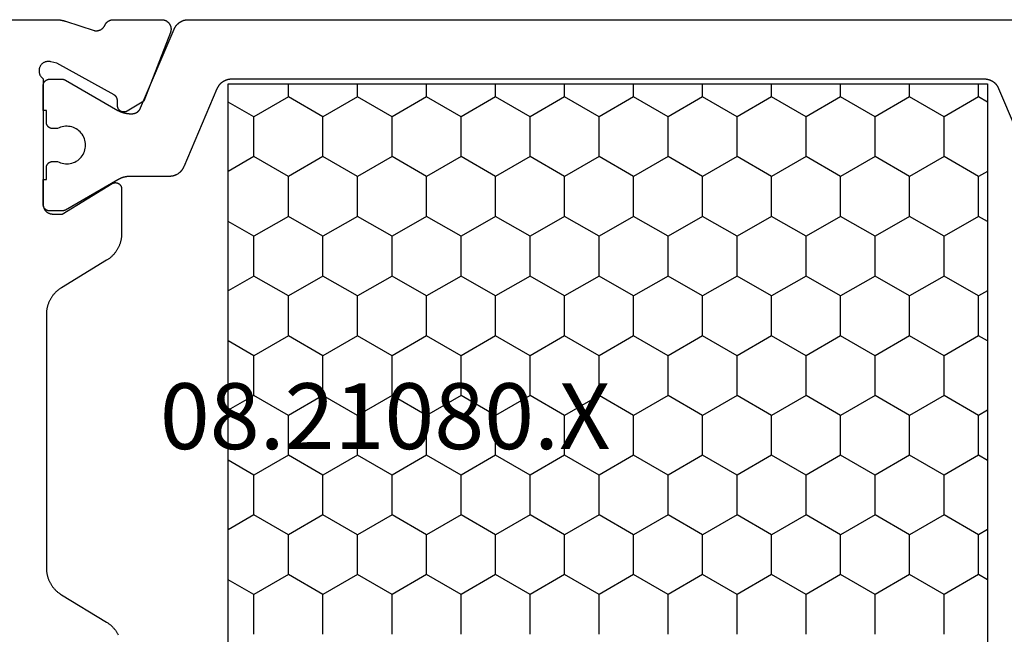
# Model space of a CAD drawing. Units: millimetres. Extents: x 0 to 1811, y -2261 to -50.
# Drawn here: x 1717 to 1748, y -1802 to -1782 of the extents above; entities that cross this region are included whole.
import ezdxf
from ezdxf.enums import TextEntityAlignment as Align

# ---------------------------------------------------------------- set-up
doc = ezdxf.new("R2010")
doc.units = ezdxf.units.MM
doc.layers.add('CrossSectionsProfils', color=7, linetype='Continuous')
doc.layers.add('CrossSectionsTexts', color=3, linetype='Continuous')
doc.styles.get("Standard").update_dxf_attribs({"font": 'complex.shx', "height": 60})

# ---------------------------------------------------------------- blocks, each defined once
blk = doc.blocks.new('08_21080_X_TEXT_2', base_point=(0, -1836.4))
at = {"layer": 'CrossSectionsTexts'}
blk.add_text('08.21080.X', height=2.1, dxfattribs=at).set_placement((-41.7, -1796.2), align=Align.CENTER)
blk = doc.blocks.new('08_21080_X', base_point=(0, 9.11))
at = {"layer": 'CrossSectionsProfils', "color": 1}
for p, q in [((35.56, 54.993), (36.032, 55.81)), ((38.1, 54.993), (37.628, 55.81)), ((39.37, 54.993), (39.842, 55.81)), ((41.91, 54.993), (41.438, 55.81)), ((43.18, 54.993), (43.652, 55.81)), ((45.72, 54.993), (45.248, 55.81)), ((46.99, 54.993), (47.462, 55.81)), ((49.53, 54.993), (49.058, 55.81)), ((50.8, 54.993), (51.272, 55.81)), ((34.29, 54.993), (35.56, 54.993)), ((36.195, 53.893), (35.56, 54.993)), ((37.465, 53.893), (38.1, 54.993)), ((38.1, 54.993), (39.37, 54.993)), ((40.005, 53.893), (39.37, 54.993)), ((41.275, 53.893), (41.91, 54.993)), ((41.91, 54.993), (43.18, 54.993)), ((43.815, 53.893), (43.18, 54.993)), ((45.085, 53.893), (45.72, 54.993)), ((45.72, 54.993), (46.99, 54.993)), ((47.625, 53.893), (46.99, 54.993)), ((48.895, 53.893), (49.53, 54.993)), ((49.53, 54.993), (50.8, 54.993)), ((51.435, 53.893), (50.8, 54.993)), ((35.56, 52.793), (36.195, 53.893)), ((36.195, 53.893), (37.465, 53.893)), ((38.1, 52.793), (37.465, 53.893)), ((39.37, 52.793), (40.005, 53.893)), ((40.005, 53.893), (41.275, 53.893)), ((41.91, 52.793), (41.275, 53.893)), ((43.18, 52.793), (43.815, 53.893)), ((43.815, 53.893), (45.085, 53.893)), ((45.72, 52.793), (45.085, 53.893)), ((46.99, 52.793), (47.625, 53.893)), ((47.625, 53.893), (48.895, 53.893)), ((49.53, 52.793), (48.895, 53.893)), ((50.8, 52.793), (51.435, 53.893)), ((51.435, 53.893), (51.85, 53.893)), ((34.29, 52.793), (35.56, 52.793)), ((36.195, 51.693), (35.56, 52.793)), ((37.465, 51.693), (38.1, 52.793)), ((38.1, 52.793), (39.37, 52.793)), ((40.005, 51.693), (39.37, 52.793)), ((41.275, 51.693), (41.91, 52.793)), ((41.91, 52.793), (43.18, 52.793)), ((43.815, 51.693), (43.18, 52.793)), ((45.085, 51.693), (45.72, 52.793)), ((45.72, 52.793), (46.99, 52.793)), ((47.625, 51.693), (46.99, 52.793)), ((48.895, 51.693), (49.53, 52.793)), ((49.53, 52.793), (50.8, 52.793)), ((51.435, 51.693), (50.8, 52.793)), ((35.56, 50.593), (36.195, 51.693)), ((36.195, 51.693), (37.465, 51.693)), ((38.1, 50.593), (37.465, 51.693)), ((39.37, 50.593), (40.005, 51.693)), ((40.005, 51.693), (41.275, 51.693)), ((41.91, 50.593), (41.275, 51.693)), ((43.18, 50.593), (43.815, 51.693)), ((43.815, 51.693), (45.085, 51.693)), ((45.72, 50.593), (45.085, 51.693)), ((46.99, 50.593), (47.625, 51.693)), ((47.625, 51.693), (48.895, 51.693)), ((49.53, 50.593), (48.895, 51.693)), ((50.8, 50.593), (51.435, 51.693)), ((51.435, 51.693), (51.85, 51.693)), ((34.29, 50.593), (35.56, 50.593)), ((36.195, 49.493), (35.56, 50.593)), ((37.465, 49.493), (38.1, 50.593)), ((38.1, 50.593), (39.37, 50.593)), ((40.005, 49.493), (39.37, 50.593)), ((41.275, 49.493), (41.91, 50.593)), ((41.91, 50.593), (43.18, 50.593)), ((43.815, 49.493), (43.18, 50.593)), ((45.085, 49.493), (45.72, 50.593)), ((45.72, 50.593), (46.99, 50.593)), ((47.625, 49.493), (46.99, 50.593)), ((48.895, 49.493), (49.53, 50.593)), ((49.53, 50.593), (50.8, 50.593)), ((51.435, 49.493), (50.8, 50.593)), ((35.56, 48.393), (36.195, 49.493)), ((36.195, 49.493), (37.465, 49.493)), ((38.1, 48.393), (37.465, 49.493)), ((39.37, 48.393), (40.005, 49.493)), ((40.005, 49.493), (41.275, 49.493)), ((41.91, 48.393), (41.275, 49.493)), ((43.18, 48.393), (43.815, 49.493)), ((43.815, 49.493), (45.085, 49.493)), ((45.72, 48.393), (45.085, 49.493)), ((46.99, 48.393), (47.625, 49.493)), ((47.625, 49.493), (48.895, 49.493)), ((49.53, 48.393), (48.895, 49.493)), ((50.8, 48.393), (51.435, 49.493)), ((51.435, 49.493), (51.85, 49.493)), ((34.29, 48.393), (35.56, 48.393)), ((36.195, 47.294), (35.56, 48.393)), ((37.465, 47.294), (38.1, 48.393)), ((38.1, 48.393), (39.37, 48.393)), ((40.005, 47.294), (39.37, 48.393)), ((41.275, 47.294), (41.91, 48.393)), ((41.91, 48.393), (43.18, 48.393)), ((43.815, 47.294), (43.18, 48.393)), ((45.085, 47.294), (45.72, 48.393)), ((45.72, 48.393), (46.99, 48.393)), ((47.625, 47.294), (46.99, 48.393)), ((48.895, 47.294), (49.53, 48.393)), ((49.53, 48.393), (50.8, 48.393)), ((51.435, 47.294), (50.8, 48.393)), ((35.56, 46.194), (36.195, 47.294)), ((36.195, 47.294), (37.465, 47.294)), ((38.1, 46.194), (37.465, 47.294)), ((39.37, 46.194), (40.005, 47.294)), ((40.005, 47.294), (41.275, 47.294)), ((41.91, 46.194), (41.275, 47.294)), ((43.18, 46.194), (43.815, 47.294)), ((43.815, 47.294), (45.085, 47.294)), ((45.72, 46.194), (45.085, 47.294)), ((46.99, 46.194), (47.625, 47.294)), ((47.625, 47.294), (48.895, 47.294)), ((49.53, 46.194), (48.895, 47.294)), ((50.8, 46.194), (51.435, 47.294)), ((51.435, 47.294), (51.85, 47.294)), ((34.29, 46.194), (35.56, 46.194)), ((36.195, 45.094), (35.56, 46.194)), ((37.465, 45.094), (38.1, 46.194)), ((38.1, 46.194), (39.37, 46.194)), ((40.005, 45.094), (39.37, 46.194)), ((41.275, 45.094), (41.91, 46.194)), ((41.91, 46.194), (43.18, 46.194)), ((43.815, 45.094), (43.18, 46.194)), ((45.085, 45.094), (45.72, 46.194)), ((45.72, 46.194), (46.99, 46.194)), ((47.625, 45.094), (46.99, 46.194)), ((48.895, 45.094), (49.53, 46.194)), ((49.53, 46.194), (50.8, 46.194)), ((51.435, 45.094), (50.8, 46.194)), ((35.56, 43.994), (36.195, 45.094)), ((36.195, 45.094), (37.465, 45.094)), ((38.1, 43.994), (37.465, 45.094)), ((39.37, 43.994), (40.005, 45.094)), ((40.005, 45.094), (41.275, 45.094)), ((41.91, 43.994), (41.275, 45.094)), ((43.18, 43.994), (43.815, 45.094)), ((43.815, 45.094), (45.085, 45.094)), ((45.72, 43.994), (45.085, 45.094)), ((46.99, 43.994), (47.625, 45.094)), ((47.625, 45.094), (48.895, 45.094)), ((49.53, 43.994), (48.895, 45.094)), ((50.8, 43.994), (51.435, 45.094)), ((51.435, 45.094), (51.85, 45.094)), ((34.29, 43.994), (35.56, 43.994)), ((36.195, 42.894), (35.56, 43.994)), ((37.465, 42.894), (38.1, 43.994)), ((38.1, 43.994), (39.37, 43.994)), ((40.005, 42.894), (39.37, 43.994)), ((41.275, 42.894), (41.91, 43.994)), ((41.91, 43.994), (43.18, 43.994)), ((43.815, 42.894), (43.18, 43.994)), ((45.085, 42.894), (45.72, 43.994)), ((45.72, 43.994), (46.99, 43.994)), ((47.625, 42.894), (46.99, 43.994)), ((48.895, 42.894), (49.53, 43.994)), ((49.53, 43.994), (50.8, 43.994)), ((51.435, 42.894), (50.8, 43.994)), ((35.56, 41.794), (36.195, 42.894)), ((36.195, 42.894), (37.465, 42.894)), ((38.1, 41.794), (37.465, 42.894)), ((39.37, 41.794), (40.005, 42.894)), ((40.005, 42.894), (41.275, 42.894)), ((41.91, 41.794), (41.275, 42.894)), ((43.18, 41.794), (43.815, 42.894)), ((43.815, 42.894), (45.085, 42.894)), ((45.72, 41.794), (45.085, 42.894)), ((46.99, 41.794), (47.625, 42.894)), ((47.625, 42.894), (48.895, 42.894)), ((49.53, 41.794), (48.895, 42.894)), ((50.8, 41.794), (51.435, 42.894)), ((51.435, 42.894), (51.85, 42.894)), ((34.29, 41.794), (35.56, 41.794)), ((36.195, 40.695), (35.56, 41.794)), ((37.465, 40.695), (38.1, 41.794)), ((38.1, 41.794), (39.37, 41.794)), ((40.005, 40.695), (39.37, 41.794)), ((41.275, 40.695), (41.91, 41.794)), ((41.91, 41.794), (43.18, 41.794)), ((43.815, 40.695), (43.18, 41.794)), ((45.085, 40.695), (45.72, 41.794)), ((45.72, 41.794), (46.99, 41.794)), ((47.625, 40.695), (46.99, 41.794)), ((48.895, 40.695), (49.53, 41.794)), ((49.53, 41.794), (50.8, 41.794)), ((51.435, 40.695), (50.8, 41.794)), ((35.56, 39.595), (36.195, 40.695)), ((36.195, 40.695), (37.465, 40.695)), ((38.1, 39.595), (37.465, 40.695)), ((39.37, 39.595), (40.005, 40.695)), ((40.005, 40.695), (41.275, 40.695)), ((41.91, 39.595), (41.275, 40.695)), ((43.18, 39.595), (43.815, 40.695)), ((43.815, 40.695), (45.085, 40.695)), ((45.72, 39.595), (45.085, 40.695)), ((46.99, 39.595), (47.625, 40.695)), ((47.625, 40.695), (48.895, 40.695)), ((49.53, 39.595), (48.895, 40.695)), ((50.8, 39.595), (51.435, 40.695)), ((51.435, 40.695), (51.85, 40.695)), ((34.29, 39.595), (35.56, 39.595)), ((36.195, 38.495), (35.56, 39.595)), ((37.465, 38.495), (38.1, 39.595)), ((38.1, 39.595), (39.37, 39.595)), ((40.005, 38.495), (39.37, 39.595)), ((41.275, 38.495), (41.91, 39.595)), ((41.91, 39.595), (43.18, 39.595)), ((43.815, 38.495), (43.18, 39.595)), ((45.085, 38.495), (45.72, 39.595)), ((45.72, 39.595), (46.99, 39.595)), ((47.625, 38.495), (46.99, 39.595)), ((48.895, 38.495), (49.53, 39.595)), ((49.53, 39.595), (50.8, 39.595)), ((51.435, 38.495), (50.8, 39.595)), ((35.56, 37.395), (36.195, 38.495)), ((36.195, 38.495), (37.465, 38.495)), ((38.1, 37.395), (37.465, 38.495)), ((39.37, 37.395), (40.005, 38.495)), ((40.005, 38.495), (41.275, 38.495)), ((41.91, 37.395), (41.275, 38.495)), ((43.18, 37.395), (43.815, 38.495)), ((43.815, 38.495), (45.085, 38.495)), ((45.72, 37.395), (45.085, 38.495)), ((46.99, 37.395), (47.625, 38.495)), ((47.625, 38.495), (48.895, 38.495)), ((49.53, 37.395), (48.895, 38.495)), ((50.8, 37.395), (51.435, 38.495)), ((51.435, 38.495), (51.85, 38.495)), ((34.29, 37.395), (35.56, 37.395)), ((36.195, 36.295), (35.56, 37.395)), ((37.465, 36.295), (38.1, 37.395)), ((38.1, 37.395), (39.37, 37.395)), ((40.005, 36.295), (39.37, 37.395)), ((41.275, 36.295), (41.91, 37.395)), ((41.91, 37.395), (43.18, 37.395)), ((43.815, 36.295), (43.18, 37.395)), ((45.085, 36.295), (45.72, 37.395)), ((45.72, 37.395), (46.99, 37.395)), ((47.625, 36.295), (46.99, 37.395)), ((48.895, 36.295), (49.53, 37.395)), ((49.53, 37.395), (50.8, 37.395)), ((51.435, 36.295), (50.8, 37.395)), ((35.56, 35.195), (36.195, 36.295)), ((36.195, 36.295), (37.465, 36.295)), ((38.1, 35.195), (37.465, 36.295)), ((39.37, 35.195), (40.005, 36.295)), ((40.005, 36.295), (41.275, 36.295)), ((41.91, 35.195), (41.275, 36.295)), ((43.18, 35.195), (43.815, 36.295)), ((43.815, 36.295), (45.085, 36.295)), ((45.72, 35.195), (45.085, 36.295)), ((46.99, 35.195), (47.625, 36.295)), ((47.625, 36.295), (48.895, 36.295)), ((49.53, 35.195), (48.895, 36.295)), ((50.8, 35.195), (51.435, 36.295)), ((51.435, 36.295), (51.85, 36.295)), ((34.29, 35.195), (35.56, 35.195)), ((36.195, 34.095), (35.56, 35.195)), ((37.465, 34.095), (38.1, 35.195)), ((38.1, 35.195), (39.37, 35.195)), ((40.005, 34.095), (39.37, 35.195)), ((41.275, 34.095), (41.91, 35.195)), ((41.91, 35.195), (43.18, 35.195)), ((43.815, 34.095), (43.18, 35.195)), ((45.085, 34.095), (45.72, 35.195)), ((45.72, 35.195), (46.99, 35.195)), ((47.625, 34.095), (46.99, 35.195)), ((48.895, 34.095), (49.53, 35.195)), ((49.53, 35.195), (50.8, 35.195)), ((51.435, 34.095), (50.8, 35.195)), ((35.56, 32.996), (36.195, 34.095)), ((36.195, 34.095), (37.465, 34.095)), ((38.1, 32.996), (37.465, 34.095)), ((39.37, 32.996), (40.005, 34.095)), ((40.005, 34.095), (41.275, 34.095)), ((41.91, 32.996), (41.275, 34.095)), ((43.18, 32.996), (43.815, 34.095)), ((43.815, 34.095), (45.085, 34.095)), ((45.72, 32.996), (45.085, 34.095)), ((46.99, 32.996), (47.625, 34.095)), ((47.625, 34.095), (48.895, 34.095)), ((49.53, 32.996), (48.895, 34.095)), ((50.8, 32.996), (51.435, 34.095)), ((51.435, 34.095), (51.85, 34.095)), ((34.29, 32.996), (35.56, 32.996)), ((36.195, 31.896), (35.56, 32.996)), ((37.465, 31.896), (38.1, 32.996)), ((38.1, 32.996), (39.37, 32.996)), ((40.005, 31.896), (39.37, 32.996)), ((41.275, 31.896), (41.91, 32.996)), ((41.91, 32.996), (43.18, 32.996)), ((43.815, 31.896), (43.18, 32.996)), ((45.085, 31.896), (45.72, 32.996)), ((45.72, 32.996), (46.99, 32.996)), ((47.625, 31.896), (46.99, 32.996)), ((48.895, 31.896), (49.53, 32.996)), ((49.53, 32.996), (50.8, 32.996)), ((51.435, 31.896), (50.8, 32.996)), ((36.03, 31.61), (36.195, 31.896)), ((36.195, 31.896), (37.465, 31.896)), ((37.63, 31.61), (37.465, 31.896)), ((39.84, 31.61), (40.005, 31.896)), ((40.005, 31.896), (41.275, 31.896)), ((41.44, 31.61), (41.275, 31.896)), ((43.65, 31.61), (43.815, 31.896)), ((43.815, 31.896), (45.085, 31.896)), ((45.25, 31.61), (45.085, 31.896)), ((47.46, 31.61), (47.625, 31.896)), ((47.625, 31.896), (48.895, 31.896)), ((49.06, 31.61), (48.895, 31.896)), ((51.27, 31.61), (51.435, 31.896)), ((51.435, 31.896), (51.85, 31.896))]:
    blk.add_line(p, q, dxfattribs=at)
at = {"layer": 'CrossSectionsProfils', "flags": 128}
blk.add_lwpolyline([(53.9, 71.51), (53.9, 61.309), (53.9, 61.303), (53.9, 61.296), (53.9, 61.289), (53.9, 61.283), (53.899, 61.276), (53.899, 61.27), (53.899, 61.263), (53.899, 61.257), (53.898, 61.25), (53.898, 61.244), (53.897, 61.237), (53.897, 61.23), (53.896, 61.224), (53.896, 61.217), (53.895, 61.211), (53.894, 61.204), (53.894, 61.198), (53.893, 61.191), (53.892, 61.185), (53.891, 61.178), (53.891, 61.172), (53.89, 61.165), (53.889, 61.159), (53.888, 61.152), (53.887, 61.146), (53.885, 61.139), (53.884, 61.133), (53.883, 61.126), (53.882, 61.12), (53.881, 61.113), (53.879, 61.107), (53.878, 61.101), (53.877, 61.094), (53.875, 61.088), (53.874, 61.081), (53.872, 61.075), (53.871, 61.069), (53.869, 61.062), (53.867, 61.056), (53.866, 61.05), (53.864, 61.043), (53.862, 61.037), (53.86, 61.031), (53.859, 61.024), (53.857, 61.018), (53.855, 61.012), (53.853, 61.005), (53.851, 60.999), (53.851, 60.999), (53.555, 60.091), (53.553, 60.082), (53.551, 60.074), (53.549, 60.065), (53.548, 60.056), (53.547, 60.048), (53.546, 60.039), (53.546, 60.03), (53.546, 60.022), (53.546, 60.013), (53.546, 60.004), (53.547, 59.996), (53.547, 59.987), (53.548, 59.978), (53.55, 59.97), (53.551, 59.961), (53.553, 59.953), (53.555, 59.944), (53.557, 59.936), (53.56, 59.927), (53.563, 59.919), (53.566, 59.911), (53.569, 59.903), (53.572, 59.895), (53.576, 59.887), (53.58, 59.879), (53.584, 59.872), (53.588, 59.864), (53.593, 59.857), (53.598, 59.849), (53.603, 59.842), (53.608, 59.835), (53.613, 59.829), (53.619, 59.822), (53.625, 59.815), (53.631, 59.809), (53.637, 59.803), (53.643, 59.797), (53.65, 59.791), (53.656, 59.786), (53.663, 59.78), (53.67, 59.775), (53.677, 59.77), (53.685, 59.765), (53.692, 59.761), (53.7, 59.756), (53.707, 59.752), (53.715, 59.748), (53.723, 59.745), (53.723, 59.745), (53.729, 59.742), (53.736, 59.738), (53.742, 59.735), (53.748, 59.732), (53.755, 59.728), (53.761, 59.724), (53.767, 59.72), (53.773, 59.716), (53.779, 59.712), (53.784, 59.708), (53.79, 59.703), (53.795, 59.699), (53.801, 59.694), (53.806, 59.689), (53.811, 59.684), (53.816, 59.679), (53.821, 59.674), (53.826, 59.668), (53.831, 59.663), (53.835, 59.657), (53.84, 59.652), (53.844, 59.646), (53.848, 59.64), (53.852, 59.634), (53.856, 59.628), (53.859, 59.622), (53.863, 59.615), (53.866, 59.609), (53.87, 59.603), (53.873, 59.596), (53.876, 59.59), (53.878, 59.583), (53.881, 59.576), (53.883, 59.57), (53.886, 59.563), (53.888, 59.556), (53.89, 59.549), (53.891, 59.542), (53.893, 59.535), (53.895, 59.528), (53.896, 59.521), (53.897, 59.514), (53.898, 59.507), (53.899, 59.5), (53.899, 59.492), (53.9, 59.485), (53.9, 59.478), (53.9, 59.471), (53.9, 59.471), (53.9, 57.936), (53.9, 57.923), (53.899, 57.911), (53.898, 57.899), (53.896, 57.887), (53.894, 57.875), (53.891, 57.864), (53.888, 57.852), (53.884, 57.84), (53.88, 57.829), (53.876, 57.818), (53.871, 57.807), (53.865, 57.796), (53.859, 57.785), (53.853, 57.775), (53.846, 57.765), (53.839, 57.755), (53.832, 57.745), (53.824, 57.736), (53.816, 57.727), (53.807, 57.719), (53.798, 57.71), (53.789, 57.703), (53.779, 57.695), (53.769, 57.688), (53.759, 57.681), (53.749, 57.675), (53.738, 57.669), (53.727, 57.664), (53.716, 57.659), (53.705, 57.655), (53.694, 57.651), (53.682, 57.647), (53.67, 57.644), (53.658, 57.641), (53.646, 57.639), (53.634, 57.638), (53.622, 57.636), (53.61, 57.636), (53.598, 57.636), (53.586, 57.636), (53.574, 57.637), (53.562, 57.638), (53.55, 57.64), (53.538, 57.642), (53.526, 57.645), (53.514, 57.648), (53.503, 57.652), (53.491, 57.656), (53.491, 57.656), (51.305, 58.505), (50.983, 59.039), (50.979, 59.046), (50.975, 59.054), (50.971, 59.062), (50.968, 59.07), (50.965, 59.078), (50.962, 59.087), (50.96, 59.095), (50.958, 59.104), (50.957, 59.112), (50.956, 59.121), (50.955, 59.13), (50.955, 59.138), (50.955, 59.147), (50.955, 59.156), (50.956, 59.165), (50.957, 59.173), (50.959, 59.182), (50.961, 59.19), (50.963, 59.199), (50.965, 59.207), (50.969, 59.215), (50.972, 59.223), (50.976, 59.231), (50.98, 59.239), (50.984, 59.246), (50.989, 59.254), (50.994, 59.261), (50.999, 59.268), (51.005, 59.274), (51.011, 59.281), (51.017, 59.287), (51.023, 59.293), (51.03, 59.298), (51.037, 59.304), (51.044, 59.309), (51.052, 59.313), (51.059, 59.318), (51.067, 59.322), (51.075, 59.325), (51.083, 59.329), (51.091, 59.332), (51.099, 59.334), (51.108, 59.336), (51.116, 59.338), (51.125, 59.34), (51.134, 59.341), (51.142, 59.342), (51.151, 59.342), (51.151, 59.342), (51.326, 59.345), (51.33, 59.345), (51.335, 59.345), (51.339, 59.346), (51.343, 59.346), (51.348, 59.347), (51.352, 59.347), (51.356, 59.348), (51.361, 59.349), (51.365, 59.35), (51.369, 59.351), (51.373, 59.352), (51.378, 59.353), (51.382, 59.354), (51.386, 59.355), (51.39, 59.357), (51.394, 59.358), (51.398, 59.36), (51.402, 59.362), (51.406, 59.363), (51.41, 59.365), (51.414, 59.367), (51.418, 59.369), (51.422, 59.371), (51.426, 59.374), (51.429, 59.376), (51.433, 59.378), (51.437, 59.381), (51.44, 59.383), (51.444, 59.386), (51.447, 59.389), (51.45, 59.391), (51.454, 59.394), (51.457, 59.397), (51.46, 59.4), (51.463, 59.403), (51.466, 59.406), (51.469, 59.409), (51.472, 59.413), (51.475, 59.416), (51.478, 59.419), (51.481, 59.423), (51.483, 59.426), (51.486, 59.43), (51.488, 59.433), (51.491, 59.437), (51.493, 59.441), (51.495, 59.444), (51.497, 59.448), (51.497, 59.448), (52.51, 61.278), (52.559, 61.472), (52.562, 61.489), (52.565, 61.506), (52.567, 61.524), (52.567, 61.541), (52.567, 61.559), (52.566, 61.576), (52.563, 61.594), (52.56, 61.611), (52.556, 61.628), (52.55, 61.644), (52.544, 61.661), (52.537, 61.677), (52.529, 61.692), (52.52, 61.707), (52.51, 61.722), (52.499, 61.735), (52.487, 61.749), (52.475, 61.761), (52.462, 61.773), (52.448, 61.784), (52.434, 61.794), (52.419, 61.803), (52.404, 61.812), (52.388, 61.819), (52.372, 61.826), (52.355, 61.831), (52.338, 61.836), (52.321, 61.84), (52.304, 61.842), (52.287, 61.844), (52.269, 61.844), (52.252, 61.844), (52.234, 61.843), (52.217, 61.84), (52.2, 61.837), (52.183, 61.832), (52.166, 61.827), (52.15, 61.82), (52.134, 61.813), (52.118, 61.805), (52.103, 61.796), (52.089, 61.786), (52.075, 61.775), (52.062, 61.763), (52.05, 61.751), (52.038, 61.738), (52.027, 61.724), (52.017, 61.71), (52.017, 61.71), (48, 61.71), (47.99, 61.71), (47.98, 61.709), (47.971, 61.708), (47.961, 61.707), (47.951, 61.706), (47.941, 61.704), (47.932, 61.702), (47.922, 61.699), (47.913, 61.697), (47.904, 61.694), (47.894, 61.69), (47.885, 61.687), (47.876, 61.683), (47.867, 61.679), (47.859, 61.674), (47.85, 61.67), (47.842, 61.664), (47.833, 61.659), (47.825, 61.654), (47.817, 61.648), (47.81, 61.642), (47.802, 61.635), (47.795, 61.629), (47.788, 61.622), (47.781, 61.615), (47.774, 61.608), (47.768, 61.6), (47.762, 61.592), (47.756, 61.584), (47.751, 61.576), (47.745, 61.568), (47.74, 61.56), (47.735, 61.551), (47.731, 61.542), (47.727, 61.534), (47.723, 61.525), (47.719, 61.515), (47.716, 61.506), (47.713, 61.497), (47.71, 61.487), (47.708, 61.478), (47.706, 61.468), (47.704, 61.459), (47.703, 61.449), (47.701, 61.439), (47.701, 61.429), (47.7, 61.42), (47.7, 61.41), (47.7, 61.41), (47.7, 61.11), (48.671, 59.514), (48.675, 59.506), (48.679, 59.498), (48.683, 59.49), (48.686, 59.482), (48.689, 59.474), (48.692, 59.465), (48.694, 59.457), (48.696, 59.448), (48.698, 59.439), (48.699, 59.431), (48.7, 59.422), (48.7, 59.413), (48.7, 59.404), (48.699, 59.396), (48.699, 59.387), (48.697, 59.378), (48.696, 59.369), (48.694, 59.361), (48.692, 59.352), (48.689, 59.344), (48.686, 59.336), (48.682, 59.327), (48.678, 59.319), (48.674, 59.312), (48.67, 59.304), (48.665, 59.297), (48.66, 59.29), (48.654, 59.283), (48.649, 59.276), (48.643, 59.27), (48.636, 59.263), (48.63, 59.257), (48.623, 59.252), (48.616, 59.247), (48.609, 59.242), (48.601, 59.237), (48.593, 59.233), (48.585, 59.229), (48.577, 59.225), (48.569, 59.222), (48.561, 59.219), (48.552, 59.217), (48.544, 59.215), (48.535, 59.213), (48.526, 59.211), (48.518, 59.21), (48.509, 59.21), (48.5, 59.21), (48.5, 59.21), (47.077, 59.21), (47.056, 59.21), (47.034, 59.211), (47.013, 59.212), (46.992, 59.213), (46.97, 59.215), (46.949, 59.218), (46.928, 59.221), (46.907, 59.224), (46.886, 59.228), (46.865, 59.232), (46.844, 59.237), (46.824, 59.242), (46.803, 59.248), (46.783, 59.254), (46.762, 59.26), (46.742, 59.267), (46.722, 59.275), (46.702, 59.283), (46.683, 59.291), (46.663, 59.299), (46.644, 59.308), (46.625, 59.318), (46.606, 59.328), (46.587, 59.338), (46.568, 59.349), (46.55, 59.36), (46.532, 59.371), (46.514, 59.383), (46.497, 59.395), (46.48, 59.408), (46.463, 59.421), (46.446, 59.434), (46.43, 59.448), (46.413, 59.462), (46.398, 59.476), (46.382, 59.491), (46.367, 59.506), (46.352, 59.521), (46.338, 59.536), (46.323, 59.552), (46.309, 59.569), (46.296, 59.585), (46.283, 59.602), (46.27, 59.619), (46.258, 59.636), (46.246, 59.654), (46.234, 59.672), (46.223, 59.69), (46.223, 59.69), (45.347, 61.129), (45.336, 61.148), (45.324, 61.165), (45.312, 61.183), (45.3, 61.2), (45.287, 61.217), (45.274, 61.234), (45.26, 61.251), (45.246, 61.267), (45.232, 61.283), (45.218, 61.299), (45.203, 61.314), (45.188, 61.329), (45.172, 61.344), (45.156, 61.358), (45.14, 61.372), (45.124, 61.385), (45.107, 61.399), (45.09, 61.412), (45.073, 61.424), (45.055, 61.436), (45.038, 61.448), (45.02, 61.46), (45.001, 61.471), (44.983, 61.481), (44.964, 61.492), (44.945, 61.502), (44.926, 61.511), (44.907, 61.52), (44.887, 61.529), (44.867, 61.537), (44.848, 61.545), (44.828, 61.552), (44.807, 61.559), (44.787, 61.565), (44.767, 61.571), (44.746, 61.577), (44.725, 61.582), (44.704, 61.587), (44.684, 61.591), (44.663, 61.595), (44.642, 61.599), (44.62, 61.602), (44.599, 61.604), (44.578, 61.606), (44.557, 61.608), (44.535, 61.609), (44.514, 61.609), (44.493, 61.61), (44.493, 61.61), (36.407, 61.61), (36.386, 61.609), (36.365, 61.609), (36.343, 61.608), (36.322, 61.606), (36.301, 61.604), (36.28, 61.602), (36.258, 61.599), (36.237, 61.595), (36.216, 61.591), (36.196, 61.587), (36.175, 61.582), (36.154, 61.577), (36.133, 61.571), (36.113, 61.565), (36.093, 61.559), (36.072, 61.552), (36.052, 61.545), (36.033, 61.537), (36.013, 61.529), (35.993, 61.52), (35.974, 61.511), (35.955, 61.502), (35.936, 61.492), (35.917, 61.481), (35.899, 61.471), (35.88, 61.46), (35.862, 61.448), (35.845, 61.436), (35.827, 61.424), (35.81, 61.412), (35.793, 61.399), (35.776, 61.385), (35.76, 61.372), (35.744, 61.358), (35.728, 61.344), (35.712, 61.329), (35.697, 61.314), (35.682, 61.299), (35.668, 61.283), (35.654, 61.267), (35.64, 61.251), (35.626, 61.234), (35.613, 61.217), (35.6, 61.2), (35.588, 61.183), (35.576, 61.165), (35.564, 61.148), (35.553, 61.129), (35.553, 61.129), (34.677, 59.69), (34.666, 59.672), (34.654, 59.654), (34.642, 59.636), (34.63, 59.619), (34.617, 59.602), (34.604, 59.585), (34.591, 59.569), (34.577, 59.552), (34.562, 59.536), (34.548, 59.521), (34.533, 59.506), (34.518, 59.491), (34.502, 59.476), (34.487, 59.462), (34.47, 59.448), (34.454, 59.434), (34.437, 59.421), (34.42, 59.408), (34.403, 59.395), (34.386, 59.383), (34.368, 59.371), (34.35, 59.36), (34.332, 59.349), (34.313, 59.338), (34.294, 59.328), (34.275, 59.318)], dxfattribs=at)
at = {"layer": 'CrossSectionsProfils', "color": 1, "flags": 128}
for points in [[(53.595, 57.539), (53.607, 57.534), (53.618, 57.529), (53.628, 57.524), (53.639, 57.518), (53.65, 57.512), (53.66, 57.506), (53.671, 57.499), (53.681, 57.492), (53.691, 57.486), (53.701, 57.478), (53.71, 57.471), (53.72, 57.463), (53.729, 57.455), (53.738, 57.447), (53.747, 57.439), (53.756, 57.43), (53.764, 57.421), (53.772, 57.413), (53.78, 57.403), (53.788, 57.394), (53.796, 57.384), (53.803, 57.375), (53.81, 57.365), (53.817, 57.355), (53.824, 57.344), (53.83, 57.334), (53.836, 57.324), (53.842, 57.313), (53.847, 57.302), (53.853, 57.291), (53.858, 57.28), (53.862, 57.269), (53.867, 57.257), (53.871, 57.246), (53.875, 57.234), (53.879, 57.223), (53.882, 57.211), (53.885, 57.199), (53.888, 57.188), (53.891, 57.176), (53.893, 57.164), (53.895, 57.152), (53.896, 57.14), (53.898, 57.127), (53.899, 57.115), (53.899, 57.103), (53.9, 57.091), (53.9, 57.079), (53.9, 57.079), (53.9, 30.341)], [(49.205, 30.189), (51.695, 31.247), (51.707, 31.252), (51.718, 31.257), (51.728, 31.262), (51.739, 31.268), (51.75, 31.274), (51.76, 31.28), (51.771, 31.286), (51.781, 31.293), (51.791, 31.3), (51.801, 31.307), (51.81, 31.315), (51.82, 31.322), (51.829, 31.33), (51.838, 31.338), (51.847, 31.347), (51.856, 31.355), (51.864, 31.364), (51.872, 31.373), (51.88, 31.382), (51.888, 31.392), (51.896, 31.401), (51.903, 31.411), (51.91, 31.421), (51.917, 31.431), (51.924, 31.441), (51.93, 31.452), (51.936, 31.462), (51.942, 31.473), (51.947, 31.484), (51.953, 31.495), (51.958, 31.506), (51.962, 31.517), (51.967, 31.528), (51.971, 31.54), (51.975, 31.551), (51.979, 31.563), (51.982, 31.574), (51.985, 31.586), (51.988, 31.598), (51.991, 31.61), (51.993, 31.622), (51.995, 31.634), (51.996, 31.646), (51.998, 31.658), (51.999, 31.67), (51.999, 31.683), (52, 31.695), (52, 31.707), (52, 31.707), (52, 55.713), (52, 55.725), (51.999, 55.737), (51.999, 55.749), (51.998, 55.761), (51.996, 55.773), (51.995, 55.785), (51.993, 55.797), (51.991, 55.809), (51.988, 55.821), (51.985, 55.833), (51.982, 55.845), (51.979, 55.857), (51.975, 55.868), (51.971, 55.88), (51.967, 55.891), (51.962, 55.903), (51.958, 55.914), (51.953, 55.925), (51.947, 55.936), (51.942, 55.947), (51.936, 55.957), (51.93, 55.968), (51.924, 55.978), (51.917, 55.989), (51.91, 55.999), (51.903, 56.008), (51.896, 56.018), (51.888, 56.028), (51.88, 56.037), (51.872, 56.046), (51.864, 56.055), (51.856, 56.064), (51.847, 56.073), (51.838, 56.081), (51.829, 56.089), (51.82, 56.097), (51.81, 56.105), (51.801, 56.112), (51.791, 56.119), (51.781, 56.126), (51.771, 56.133), (51.76, 56.139), (51.75, 56.146), (51.739, 56.152), (51.728, 56.157), (51.718, 56.163), (51.707, 56.168), (51.695, 56.173), (51.695, 56.173), (49.205, 57.23), (49.193, 57.235), (49.182, 57.24), (49.172, 57.246), (49.161, 57.251), (49.15, 57.257), (49.14, 57.263), (49.129, 57.27), (49.119, 57.277), (49.109, 57.284), (49.099, 57.291), (49.09, 57.298), (49.08, 57.306), (49.071, 57.314), (49.062, 57.322), (49.053, 57.33), (49.044, 57.339), (49.036, 57.348), (49.028, 57.357), (49.02, 57.366), (49.012, 57.375), (49.004, 57.385), (48.997, 57.394), (48.99, 57.404), (48.983, 57.414), (48.976, 57.425), (48.97, 57.435), (48.964, 57.446), (48.958, 57.456), (48.953, 57.467), (48.947, 57.478), (48.942, 57.489), (48.938, 57.5), (48.933, 57.512), (48.929, 57.523), (48.925, 57.535), (48.921, 57.546), (48.918, 57.558), (48.915, 57.57), (48.912, 57.582), (48.909, 57.593), (48.907, 57.605), (48.905, 57.617), (48.904, 57.63), (48.902, 57.642), (48.901, 57.654), (48.901, 57.666), (48.9, 57.678), (48.9, 57.69), (48.9, 57.69), (48.9, 58.93), (48.9, 58.939), (48.9, 58.948), (48.9, 58.956), (48.899, 58.965), (48.899, 58.974), (48.898, 58.982), (48.898, 58.991), (48.897, 59), (48.896, 59.009), (48.895, 59.017), (48.894, 59.026), (48.893, 59.035), (48.892, 59.043), (48.891, 59.052), (48.889, 59.06), (48.888, 59.069), (48.886, 59.078), (48.885, 59.086), (48.883, 59.095), (48.881, 59.103), (48.879, 59.112), (48.877, 59.12), (48.875, 59.129), (48.873, 59.137), (48.87, 59.146), (48.868, 59.154), (48.866, 59.162), (48.863, 59.171), (48.86, 59.179), (48.858, 59.187), (48.855, 59.195), (48.852, 59.204), (48.849, 59.212), (48.846, 59.22), (48.842, 59.228), (48.839, 59.236), (48.836, 59.244), (48.832, 59.252), (48.829, 59.26), (48.825, 59.268), (48.821, 59.276), (48.817, 59.284), (48.814, 59.292), (48.81, 59.299), (48.806, 59.307), (48.801, 59.315), (48.797, 59.323), (48.793, 59.33), (48.793, 59.33), (47.827, 61.003), (47.826, 61.005), (47.825, 61.007), (47.824, 61.009), (47.823, 61.011), (47.822, 61.013), (47.821, 61.015), (47.82, 61.017), (47.819, 61.019), (47.818, 61.021), (47.817, 61.023), (47.816, 61.025), (47.815, 61.027), (47.814, 61.029), (47.814, 61.031), (47.813, 61.033), (47.812, 61.035), (47.811, 61.037), (47.811, 61.039), (47.81, 61.041), (47.809, 61.043), (47.809, 61.045), (47.808, 61.047), (47.807, 61.049), (47.807, 61.052), (47.806, 61.054), (47.806, 61.056), (47.805, 61.058), (47.805, 61.06), (47.804, 61.062), (47.804, 61.064), (47.803, 61.066), (47.803, 61.069), (47.803, 61.071), (47.802, 61.073), (47.802, 61.075), (47.802, 61.077), (47.801, 61.079), (47.801, 61.082), (47.801, 61.084), (47.801, 61.086), (47.801, 61.088), (47.8, 61.09), (47.8, 61.092), (47.8, 61.095), (47.8, 61.097), (47.8, 61.099), (47.8, 61.101), (47.8, 61.103), (47.8, 61.103), (47.8, 61.51), (47.8, 61.516), (47.8, 61.523), (47.801, 61.529), (47.802, 61.536), (47.803, 61.542), (47.804, 61.549), (47.805, 61.555), (47.807, 61.561), (47.809, 61.568), (47.811, 61.574), (47.813, 61.58), (47.815, 61.586), (47.818, 61.592), (47.821, 61.598), (47.824, 61.604), (47.827, 61.61), (47.83, 61.615), (47.834, 61.621), (47.837, 61.626), (47.841, 61.631), (47.845, 61.637), (47.85, 61.642), (47.854, 61.646), (47.859, 61.651), (47.863, 61.656), (47.868, 61.66), (47.873, 61.664), (47.878, 61.668), (47.884, 61.672), (47.889, 61.676), (47.894, 61.68), (47.9, 61.683), (47.906, 61.686), (47.912, 61.689), (47.917, 61.692), (47.923, 61.694), (47.93, 61.697), (47.936, 61.699), (47.942, 61.701), (47.948, 61.703), (47.955, 61.704), (47.961, 61.706), (47.967, 61.707), (47.974, 61.708), (47.98, 61.709), (47.987, 61.709), (47.993, 61.71), (48, 61.71), (48, 61.71), (48.8, 61.71), (48.8, 61.61), (49.175, 61.61), (49.182, 61.61), (49.188, 61.609), (49.195, 61.609), (49.201, 61.608), (49.208, 61.607), (49.214, 61.606), (49.22, 61.604), (49.227, 61.603), (49.233, 61.601), (49.239, 61.599), (49.245, 61.597), (49.252, 61.594), (49.258, 61.592), (49.263, 61.589), (49.269, 61.586), (49.275, 61.583), (49.281, 61.58), (49.286, 61.576), (49.291, 61.572), (49.297, 61.568), (49.302, 61.564), (49.307, 61.56), (49.312, 61.556), (49.316, 61.551), (49.321, 61.546), (49.325, 61.542), (49.33, 61.537), (49.334, 61.531), (49.338, 61.526), (49.341, 61.521), (49.345, 61.515), (49.348, 61.51), (49.351, 61.504), (49.354, 61.498), (49.357, 61.492), (49.36, 61.486), (49.362, 61.48), (49.364, 61.474), (49.366, 61.468), (49.368, 61.461), (49.37, 61.455), (49.371, 61.449), (49.372, 61.442), (49.373, 61.436), (49.374, 61.429), (49.375, 61.423), (49.375, 61.416), (49.375, 61.41), (49.375, 61.41), (49.375, 61.25), (49.352, 61.204), (49.333, 61.155), (49.318, 61.106), (49.308, 61.055), (49.302, 61.003), (49.3, 60.951), (49.303, 60.9), (49.31, 60.848), (49.322, 60.798), (49.338, 60.749), (49.359, 60.701), (49.383, 60.655), (49.411, 60.611), (49.443, 60.571), (49.479, 60.533), (49.517, 60.498), (49.558, 60.466), (49.602, 60.439), (49.648, 60.415), (49.697, 60.395), (49.746, 60.38), (49.797, 60.369), (49.848, 60.362), (49.9, 60.36), (49.952, 60.362), (50.003, 60.369), (50.054, 60.38), (50.103, 60.395), (50.152, 60.415), (50.198, 60.439), (50.242, 60.466), (50.283, 60.498), (50.321, 60.533), (50.357, 60.571), (50.389, 60.611), (50.417, 60.655), (50.441, 60.701), (50.462, 60.749), (50.478, 60.798), (50.49, 60.848), (50.497, 60.9), (50.5, 60.951), (50.498, 61.003), (50.492, 61.055), (50.482, 61.106), (50.467, 61.155), (50.448, 61.204), (50.425, 61.25), (50.425, 61.25), (50.425, 61.41), (50.425, 61.416), (50.425, 61.423), (50.426, 61.429), (50.427, 61.436), (50.428, 61.442), (50.429, 61.449), (50.43, 61.455), (50.432, 61.461), (50.434, 61.468), (50.436, 61.474), (50.438, 61.48), (50.44, 61.486), (50.443, 61.492), (50.446, 61.498), (50.449, 61.504), (50.452, 61.51), (50.455, 61.515), (50.459, 61.521), (50.462, 61.526), (50.466, 61.531), (50.47, 61.537), (50.475, 61.542), (50.479, 61.546), (50.484, 61.551), (50.488, 61.556), (50.493, 61.56), (50.498, 61.564), (50.503, 61.568), (50.509, 61.572), (50.514, 61.576), (50.519, 61.58), (50.525, 61.583), (50.531, 61.586), (50.537, 61.589), (50.542, 61.592), (50.548, 61.594), (50.555, 61.597), (50.561, 61.599), (50.567, 61.601), (50.573, 61.603), (50.58, 61.604), (50.586, 61.606), (50.592, 61.607), (50.599, 61.608), (50.605, 61.609), (50.612, 61.609), (50.618, 61.61), (50.625, 61.61), (50.625, 61.61), (51, 61.61), (51, 61.71), (51.8, 61.71), (51.807, 61.71), (51.813, 61.709), (51.82, 61.709), (51.826, 61.708), (51.833, 61.707), (51.839, 61.706), (51.845, 61.704), (51.852, 61.703), (51.858, 61.701), (51.864, 61.699), (51.87, 61.697), (51.877, 61.694), (51.883, 61.692), (51.888, 61.689), (51.894, 61.686), (51.9, 61.683), (51.906, 61.68), (51.911, 61.676), (51.916, 61.672), (51.922, 61.668), (51.927, 61.664), (51.932, 61.66), (51.937, 61.656), (51.941, 61.651), (51.946, 61.646), (51.95, 61.642), (51.955, 61.637), (51.959, 61.631), (51.963, 61.626), (51.966, 61.621), (51.97, 61.615), (51.973, 61.61), (51.976, 61.604), (51.979, 61.598), (51.982, 61.592), (51.985, 61.586), (51.987, 61.58), (51.989, 61.574), (51.991, 61.568), (51.993, 61.561), (51.995, 61.555), (51.996, 61.549), (51.997, 61.542), (51.998, 61.536), (51.999, 61.529), (52, 61.523), (52, 61.516), (52, 61.51), (52, 61.51), (52, 61.103), (52, 61.101), (52, 61.099), (52, 61.097), (52, 61.095), (52, 61.092), (52, 61.09), (51.999, 61.088), (51.999, 61.086), (51.999, 61.084), (51.999, 61.082), (51.999, 61.079), (51.998, 61.077), (51.998, 61.075), (51.998, 61.073), (51.997, 61.071), (51.997, 61.069), (51.997, 61.066), (51.996, 61.064), (51.996, 61.062), (51.995, 61.06), (51.995, 61.058), (51.994, 61.056), (51.994, 61.054), (51.993, 61.052), (51.993, 61.049), (51.992, 61.047), (51.991, 61.045), (51.991, 61.043), (51.99, 61.041), (51.989, 61.039), (51.989, 61.037), (51.988, 61.035), (51.987, 61.033), (51.986, 61.031), (51.986, 61.029), (51.985, 61.027), (51.984, 61.025), (51.983, 61.023), (51.982, 61.021), (51.981, 61.019), (51.98, 61.017), (51.979, 61.015), (51.978, 61.013), (51.977, 61.011), (51.976, 61.009), (51.975, 61.007), (51.974, 61.005), (51.973, 61.003), (51.973, 61.003), (51.007, 59.33), (51.003, 59.323), (50.999, 59.315), (50.994, 59.307), (50.99, 59.299), (50.986, 59.292), (50.983, 59.284), (50.979, 59.276), (50.975, 59.268), (50.971, 59.26), (50.968, 59.252), (50.964, 59.244), (50.961, 59.236), (50.958, 59.228), (50.954, 59.22), (50.951, 59.212), (50.948, 59.204), (50.945, 59.195), (50.942, 59.187), (50.94, 59.179), (50.937, 59.171), (50.934, 59.162), (50.932, 59.154), (50.93, 59.146), (50.927, 59.137), (50.925, 59.129), (50.923, 59.12), (50.921, 59.112), (50.919, 59.103), (50.917, 59.095), (50.915, 59.086), (50.914, 59.078), (50.912, 59.069), (50.911, 59.06), (50.909, 59.052), (50.908, 59.043), (50.907, 59.035), (50.906, 59.026), (50.905, 59.017), (50.904, 59.009), (50.903, 59), (50.902, 58.991), (50.902, 58.982), (50.901, 58.974), (50.901, 58.965), (50.9, 58.956), (50.9, 58.948), (50.9, 58.939), (50.9, 58.93), (50.9, 58.93), (50.9, 58.882), (50.9, 58.874), (50.9, 58.867), (50.901, 58.86), (50.901, 58.853), (50.902, 58.845), (50.903, 58.838), (50.904, 58.831), (50.906, 58.824), (50.907, 58.816), (50.909, 58.809), (50.911, 58.802), (50.913, 58.795), (50.915, 58.788), (50.917, 58.781), (50.92, 58.774), (50.923, 58.768), (50.925, 58.761), (50.928, 58.754), (50.932, 58.748), (50.935, 58.741), (50.938, 58.735), (50.942, 58.728), (50.946, 58.722), (50.95, 58.716), (50.954, 58.71), (50.958, 58.704), (50.963, 58.698), (50.967, 58.693), (50.972, 58.687), (50.977, 58.681), (50.982, 58.676), (50.987, 58.671), (50.992, 58.666), (50.997, 58.661), (51.003, 58.656), (51.008, 58.651), (51.014, 58.646), (51.02, 58.642), (51.026, 58.638), (51.032, 58.633), (51.038, 58.629), (51.044, 58.626), (51.05, 58.622), (51.056, 58.618), (51.063, 58.615), (51.069, 58.612), (51.076, 58.608), (51.083, 58.606), (51.083, 58.606), (53.595, 57.539)], [(51.85, 31.61), (29.05, 31.61), (29.05, 55.81), (51.85, 55.81), (51.85, 31.61)]]:
    blk.add_lwpolyline(points, dxfattribs=at)
blk = doc.blocks.new('CS_3VERT1', base_point=(0, -370))
at = {"layer": 'CrossSectionsProfils', "rotation": 89.99999999999999}
blk.add_blockref('08_21080_X', (0, -1836.4), dxfattribs=at)
at = {"layer": 'CrossSectionsTexts'}
blk.add_blockref('08_21080_X_TEXT_2', (0, -1836.4), dxfattribs=at)

msp = doc.modelspace()

# ---------------------------------------------------------------- block references
msp.add_blockref('CS_3VERT1', (1770, -370))
at = {"layer": 'CrossSectionsProfils', "rotation": 89.99999999999999}
msp.add_blockref('08_21080_X', (1770, -1836.4), dxfattribs=at)
at = {"layer": 'CrossSectionsTexts'}
msp.add_blockref('08_21080_X_TEXT_2', (1770, -1836.4), dxfattribs=at)

doc.saveas('drawing.dxf')
